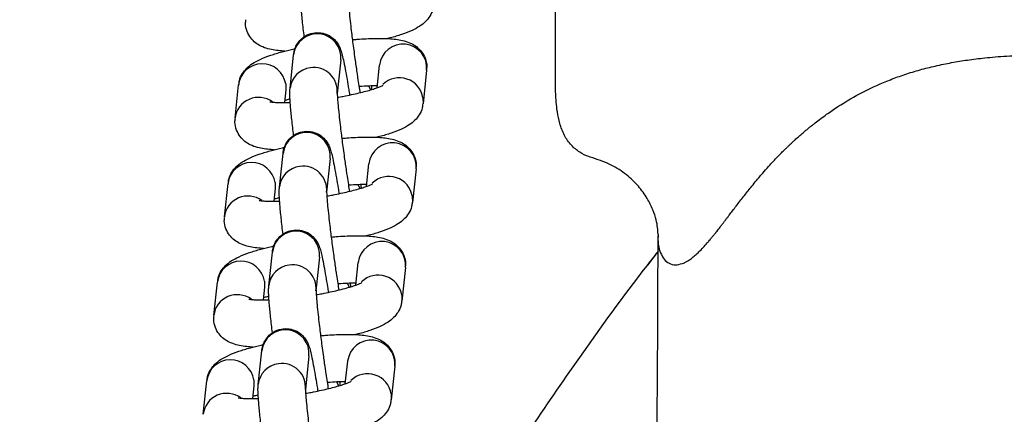
# Model space of a CAD drawing. Units: inches. Extents: x -236 to 255, y -221 to 256.
# Drawn here: x -60 to -56, y 5 to 7 of the extents above; entities that cross this region are included whole.
import ezdxf

# ---------------------------------------------------------------- set-up
doc = ezdxf.new("R2010")
doc.units = ezdxf.units.IN
doc.header["$MEASUREMENT"] = 0
doc.layers.add('DIMENSIONS', color=8, linetype='Continuous')
doc.layers.add('ES_Equipment', color=7, linetype='Continuous')
doc.styles.get("Standard").update_dxf_attribs({"font": 'arial.ttf'})
doc.dimstyles.new('ISO-25', dxfattribs={"dimtxt": 10, "dimasz": 10, "dimexe": 5.25, "dimexo": 0.625, "dimtad": 0, "dimdec": 0, "dimlunit": 4, "dimtxsty": 'Standard', "dimblk": 'ARCHTICK', "dimcen": 2.5, "dimdle": 5.5, "dimclrd": 256, "dimclre": 256, "dimclrt": 256, "dimadec": 0, "dimazin": 0, "dimtfac": 1, "dimtdec": 0, "dimtmove": 0, "dimatfit": 3, "dimfxl": 1, "dimarcsym": 0})

# ---------------------------------------------------------------- blocks, each defined once
blk = doc.blocks.new('_ArchTick')
at = {"color": 0, "linetype": 'ByBlock', "const_width": 0.15}
blk.add_lwpolyline([(-0.5, -0.5), (0.5, 0.5)], dxfattribs=at)
blk = doc.blocks.new('*D2')
at = {"layer": 'Defpoints', "color": 0, "transparency": 16777216}
for p in [(-230.4632, 248.7378), (-230.4674, 0.0022), (207.4675, -0.0052)]:
    blk.add_point(p, dxfattribs=at)
at = {"layer": 'DIMENSIONS', "lineweight": -2, "transparency": 16777216}
for p, q in [((-230.4674, 0.6272), (-230.4631, 253.9878)), ((207.4675, 0.6198), (207.4718, 253.9804)), ((-235.9632, 248.7379), (-29.2933, 248.7344)), ((212.9717, 248.7303), (6.3018, 248.7338))]:
    blk.add_line(p, q, dxfattribs=at)
at = {"layer": 'DIMENSIONS', "lineweight": -2, "transparency": 16777216, "xscale": 10, "yscale": 10, "zscale": 10}
for p, rotation in [((-230.4632, 248.7378), 179.9990289792394), ((207.4717, 248.7304), 359.9990289792394)]:
    blk.add_blockref('_ArchTick', p, dxfattribs=dict(at, rotation=rotation))
at = {"layer": 'DIMENSIONS', "transparency": 16777216, "insert": (-11.4957, 248.7341), "char_height": 10, "attachment_point": 5, "rotation": 359.999}
blk.add_mtext('36\'-6"', dxfattribs=at)

msp = doc.modelspace()

# ---------------------------------------------------------------- linework, layer by layer
at = {"layer": 'ES_Equipment'}
for p, q in [((-58.9718, 6.6119), (-58.955, 6.7676)), ((-58.7363, 6.7441), (-58.753, 6.5884)), ((-58.5682, 6.6146), (-58.5569, 6.7198)), ((-58.3381, 6.6963), (-58.3549, 6.5406)), ((-59.2268, 6.4733), (-59.21, 6.629)), ((-58.9918, 6.6324), (-58.9913, 6.6056)), ((-58.6069, 6.6227), (-58.5986, 6.6048)), ((-58.9913, 6.6056), (-58.9977, 6.5458)), ((-58.3554, 6.5674), (-58.3548, 6.5411)), ((-59.021, 6.1539), (-59.0042, 6.3096)), ((-58.7855, 6.2861), (-58.8022, 6.1304)), ((-58.6174, 6.1566), (-58.6061, 6.2618)), ((-58.3873, 6.2383), (-58.404, 6.0826)), ((-59.276, 6.0153), (-59.2592, 6.171)), ((-59.041, 6.1744), (-59.0405, 6.1476)), ((-58.656, 6.1647), (-58.6478, 6.1468)), ((-59.0405, 6.1476), (-59.0469, 6.0878)), ((-58.4046, 6.1094), (-58.404, 6.0831)), ((-57.2644, 5.9356), (-57.2649, 5.9278)), ((-59.0701, 5.6959), (-59.0534, 5.8516)), ((-57.2653, 5.8556), (-57.3148, 5.7905)), ((-58.8347, 5.8281), (-58.8514, 5.6724)), ((-58.6665, 5.6986), (-58.6552, 5.8038)), ((-58.4365, 5.7803), (-58.4532, 5.6246)), ((-59.3251, 5.5573), (-59.3084, 5.713)), ((-59.0902, 5.7164), (-59.0897, 5.6896)), ((-59.0897, 5.6896), (-59.0961, 5.6297)), ((-58.7052, 5.7067), (-58.697, 5.6888)), ((-58.4537, 5.6514), (-58.4532, 5.6251)), ((-59.1193, 5.2379), (-59.1026, 5.3936)), ((-58.8839, 5.3701), (-58.9006, 5.2144)), ((-58.7157, 5.2406), (-58.7044, 5.3458)), ((-58.4857, 5.3223), (-58.5024, 5.1666)), ((-59.3743, 5.0993), (-59.3576, 5.255)), ((-59.1394, 5.2584), (-59.1389, 5.2315)), ((-59.1389, 5.2315), (-59.1453, 5.1717)), ((-58.7544, 5.2487), (-58.7462, 5.2308)), ((-58.5029, 5.1934), (-58.5024, 5.1671))]:
    msp.add_line(p, q, dxfattribs=at)
for centre, radius, start, end in [((-58.8458, 6.7549), 0.11, 354.3831, 173.3571), ((-58.4476, 6.7071), 0.11, 354.3839, 173.3563), ((-59.1007, 6.6159), 0.1101, 8.6443, 173.1286), ((-58.8638, 6.5998), 0.1087, 97.5556, 173.4858), ((-58.8621, 6.5992), 0.1096, 353.8901, 98.4014), ((-58.4645, 6.5505), 0.1105, 8.8192, 134.1723), ((-59.1175, 6.4602), 0.11, 53.8551, 173.4031), ((-58.895, 6.2969), 0.11, 354.3831, 173.3571), ((-58.4968, 6.2491), 0.11, 354.3839, 173.3563), ((-59.1499, 6.1579), 0.1101, 8.6443, 173.1286), ((-58.913, 6.1418), 0.1087, 97.5556, 173.4858), ((-58.9112, 6.1412), 0.1096, 353.8901, 98.4014), ((-58.5137, 6.0925), 0.1105, 8.8192, 134.1723), ((-59.1667, 6.0022), 0.11, 53.8551, 173.4031), ((-58.9442, 5.8389), 0.11, 354.3831, 173.3571), ((-58.546, 5.7911), 0.11, 354.3839, 173.3563), ((-59.1991, 5.6999), 0.1101, 8.6443, 173.1286), ((-58.9621, 5.6838), 0.1087, 97.5556, 173.4858), ((-58.9604, 5.6832), 0.1096, 353.8901, 98.4014), ((-58.5629, 5.6345), 0.1105, 8.8192, 134.1723), ((-59.2159, 5.5442), 0.11, 53.8551, 173.4031), ((-58.9933, 5.3809), 0.11, 354.3831, 173.3571), ((-58.5952, 5.3331), 0.11, 354.3839, 173.3563), ((-59.2483, 5.2419), 0.1101, 8.6443, 173.1286), ((-59.0113, 5.2258), 0.1087, 97.5556, 173.4858), ((-59.0096, 5.2252), 0.1096, 353.8901, 98.4014), ((-58.6121, 5.1765), 0.1105, 8.8192, 134.1723), ((-59.2651, 5.0862), 0.11, 53.8551, 173.4031)]:
    msp.add_arc(centre, radius, start, end, dxfattribs=at)
for points, knots in [([(-58.9057, 6.8503), (-58.9073, 6.863), (-58.9104, 6.8892), (-58.9144, 6.9255), (-58.9178, 6.9591), (-58.9204, 6.9884), (-58.9223, 7.0131), (-58.9233, 7.0337), (-58.9239, 7.0505), (-58.9229, 7.0636), (-58.9225, 7.0702)], [0, 0, 0, 0, 0.12379, 0.254777, 0.386109, 0.515783, 0.642097, 0.76402, 0.882249, 1, 1, 1, 1]), ([(-58.7036, 7.0492), (-58.7036, 7.049), (-58.7036, 7.0484), (-58.7034, 7.0386), (-58.7022, 7.0205), (-58.6998, 6.9902), (-58.6958, 6.95), (-58.6907, 6.9045), (-58.6859, 6.8643), (-58.6812, 6.8272), (-58.6763, 6.7897), (-58.6726, 6.763), (-58.6707, 6.7492)], [0, 0, 0, 0, 0.046644, 0.130466, 0.235256, 0.349865, 0.500284, 0.629364, 0.731095, 0.811288, 0.902997, 1, 1, 1, 1]), ([(-58.3072, 6.9992), (-58.3076, 6.9924), (-58.3088, 6.9732), (-58.323, 6.9457), (-58.3446, 6.9191), (-58.3725, 6.898), (-58.4068, 6.8797), (-58.452, 6.8624), (-58.4914, 6.8498), (-58.5157, 6.8437), (-58.5198, 6.8427)], [0, 0, 0, 0, 0.0589264, 0.1646459, 0.273186, 0.4015828, 0.5734516, 0.7744711, 0.9614285, 1, 1, 1, 1]), ([(-57.5622, 6.2881), (-57.5703, 6.2902), (-57.5936, 6.296), (-57.6302, 6.3148), (-57.6702, 6.3474), (-57.7018, 6.3938), (-57.722, 6.4479), (-57.7327, 6.5012), (-57.7378, 6.5482), (-57.7404, 6.5942), (-57.7412, 6.6361), (-57.7412, 6.6818), (-57.7412, 6.7258), (-57.7413, 6.7853), (-57.7413, 6.8594), (-57.7414, 6.9389), (-57.7414, 7.0013), (-57.7415, 7.0244)], [0, 0, 0, 0, 0.020642, 0.059293, 0.100609, 0.146872, 0.19625, 0.242078, 0.284107, 0.322672, 0.383162, 0.465745, 0.573289, 0.672707, 0.788836, 0.921788, 1, 1, 1, 1]), ([(-58.9959, 6.7849), (-59.0006, 6.7851), (-59.0173, 6.7858), (-59.0429, 6.7889), (-59.074, 6.7949), (-59.1034, 6.8051), (-59.1314, 6.822), (-59.1548, 6.845), (-59.1719, 6.8757), (-59.1799, 6.9064), (-59.177, 6.9246), (-59.1761, 6.9307)], [0, 0, 0, 0, 0.056012, 0.19785, 0.346004, 0.49603, 0.606656, 0.713141, 0.82451, 0.94157, 1, 1, 1, 1]), ([(-58.9549, 6.7679), (-58.9549, 6.7684), (-58.9547, 6.7724), (-58.9527, 6.7838), (-58.9469, 6.8027), (-58.935, 6.8248), (-58.9144, 6.8475), (-58.8837, 6.8653), (-58.8471, 6.8726), (-58.8096, 6.8673), (-58.778, 6.8509), (-58.7566, 6.8294), (-58.7442, 6.8096), (-58.7359, 6.7898), (-58.7309, 6.772), (-58.7242, 6.7438), (-58.7164, 6.7048), (-58.708, 6.6575), (-58.7009, 6.6154), (-58.6969, 6.5895), (-58.6955, 6.581)], [0, 0, 0, 0, 0.004298, 0.038545, 0.070572, 0.106653, 0.15452, 0.208357, 0.263724, 0.31946, 0.375807, 0.421579, 0.458425, 0.496309, 0.577619, 0.669998, 0.773488, 0.873227, 0.958341, 1, 1, 1, 1]), ([(-58.6825, 6.838), (-58.6749, 6.8386), (-58.6529, 6.8406), (-58.6179, 6.8427), (-58.5778, 6.8441), (-58.5401, 6.844), (-58.5051, 6.8423), (-58.4727, 6.8388), (-58.4417, 6.8327), (-58.4123, 6.8225), (-58.3843, 6.8056), (-58.3609, 6.7826), (-58.3438, 6.7519), (-58.3358, 6.7213), (-58.3387, 6.703), (-58.3396, 6.697)], [0, 0, 0, 0, 0.044116, 0.127589, 0.214948, 0.303752, 0.393512, 0.484662, 0.579872, 0.676285, 0.747377, 0.815809, 0.887379, 0.962606, 1, 1, 1, 1]), ([(-59.2085, 6.6284), (-59.2081, 6.6352), (-59.2069, 6.6544), (-59.1927, 6.682), (-59.1711, 6.7085), (-59.1432, 6.7297), (-59.1088, 6.7479), (-59.0642, 6.7653), (-59.0122, 6.781), (-58.9729, 6.7913), (-58.9514, 6.796), (-58.9482, 6.7967)], [0, 0, 0, 0, 0.051579, 0.143769, 0.23842, 0.350386, 0.500261, 0.675556, 0.838589, 0.97524, 1, 1, 1, 1]), ([(-56.633, 6.3704), (-56.628, 6.3748), (-56.6183, 6.3836), (-56.6038, 6.3963), (-56.5896, 6.4085), (-56.5759, 6.42), (-56.5626, 6.431), (-56.5497, 6.4414), (-56.5239, 6.4618), (-56.4851, 6.4909), (-56.4117, 6.541), (-56.3143, 6.5975), (-56.2087, 6.6452), (-56.1201, 6.6772), (-56.0506, 6.6983), (-55.9781, 6.7166), (-55.9048, 6.7317), (-55.8282, 6.7443), (-55.7608, 6.7527), (-55.7003, 6.7584), (-55.6472, 6.7624), (-55.6104, 6.7641), (-55.5912, 6.765)], [0, 0, 0, 0, 0.0184665, 0.0362157, 0.0532594, 0.0696081, 0.0852715, 0.1002585, 0.1145769, 0.1744753, 0.2304748, 0.3511274, 0.4701055, 0.5314072, 0.5953589, 0.6581484, 0.7252557, 0.7899496, 0.860169, 0.9026944, 0.9493656, 1, 1, 1, 1]), ([(-58.6707, 6.7492), (-58.6677, 6.7281), (-58.6636, 6.6985), (-58.6573, 6.6565), (-58.6524, 6.6244), (-58.6488, 6.602), (-58.6471, 6.5917)], [0, 0, 0, 0, 0.383436, 0.536565, 0.785937, 1, 1, 1, 1]), ([(-58.7518, 6.5704), (-58.7472, 6.5712), (-58.7344, 6.5732), (-58.7096, 6.578), (-58.6776, 6.5845), (-58.6431, 6.5925), (-58.6118, 6.6007), (-58.5849, 6.6087), (-58.5636, 6.6161), (-58.5491, 6.6219), (-58.5411, 6.6259), (-58.5409, 6.6261), (-58.5408, 6.6261)], [0, 0, 0, 0, 0.043841, 0.119322, 0.242072, 0.364426, 0.489771, 0.612969, 0.730981, 0.840872, 0.940293, 1, 1, 1, 1]), ([(-58.5672, 6.6239), (-58.5769, 6.6237), (-58.5986, 6.6234), (-58.6278, 6.6218), (-58.6472, 6.6202), (-58.6516, 6.6198)], [0, 0, 0, 0, 0.382296, 0.858358, 1, 1, 1, 1]), ([(-58.5942, 6.6233), (-58.5939, 6.6204), (-58.5935, 6.6141), (-58.5932, 6.6091), (-58.5931, 6.6064)], [0, 0, 0, 0, 0.465046, 1, 1, 1, 1]), ([(-58.9549, 6.3923), (-58.9564, 6.405), (-58.9596, 6.4312), (-58.9635, 6.4675), (-58.967, 6.5011), (-58.9696, 6.5304), (-58.9715, 6.5551), (-58.9725, 6.5757), (-58.9731, 6.5925), (-58.9721, 6.6056), (-58.9717, 6.6122)], [0, 0, 0, 0, 0.12379, 0.2547773, 0.3861091, 0.5157826, 0.6420974, 0.7640195, 0.8822495, 1, 1, 1, 1]), ([(-58.7528, 6.5912), (-58.7528, 6.591), (-58.7528, 6.5904), (-58.7526, 6.5806), (-58.7514, 6.5625), (-58.749, 6.5322), (-58.745, 6.4919), (-58.7399, 6.4465), (-58.735, 6.4063), (-58.7304, 6.3692), (-58.7255, 6.3317), (-58.7218, 6.305), (-58.7199, 6.2912)], [0, 0, 0, 0, 0.046644, 0.130466, 0.235256, 0.349865, 0.500284, 0.629364, 0.731095, 0.811288, 0.902997, 1, 1, 1, 1]), ([(-59.065, 6.5499), (-59.0643, 6.5497), (-59.0625, 6.5493), (-59.0493, 6.5473), (-59.0287, 6.546), (-59.0023, 6.5454), (-58.981, 6.546), (-58.9707, 6.5463)], [0, 0, 0, 0, 0.16636, 0.36077, 0.572094, 0.794282, 1, 1, 1, 1]), ([(-58.9718, 6.5632), (-58.9745, 6.5624), (-58.9843, 6.5595), (-58.9915, 6.5569), (-58.9967, 6.555)], [0, 0, 0, 0, 0.272142, 1, 1, 1, 1]), ([(-58.3564, 6.5412), (-58.3568, 6.5344), (-58.358, 6.5152), (-58.3722, 6.4877), (-58.3938, 6.4611), (-58.4217, 6.44), (-58.456, 6.4217), (-58.5011, 6.4044), (-58.5405, 6.3918), (-58.5649, 6.3857), (-58.569, 6.3847)], [0, 0, 0, 0, 0.058926, 0.164646, 0.273186, 0.401583, 0.573452, 0.774471, 0.961429, 1, 1, 1, 1]), ([(-59.0451, 6.3269), (-59.0498, 6.3271), (-59.0664, 6.3278), (-59.0921, 6.3309), (-59.1232, 6.3369), (-59.1526, 6.3471), (-59.1806, 6.364), (-59.204, 6.387), (-59.2211, 6.4177), (-59.2291, 6.4484), (-59.2262, 6.4666), (-59.2252, 6.4727)], [0, 0, 0, 0, 0.056012, 0.19785, 0.346004, 0.49603, 0.606656, 0.713141, 0.82451, 0.94157, 1, 1, 1, 1]), ([(-59.0041, 6.3099), (-59.0041, 6.3104), (-59.0039, 6.3144), (-59.0019, 6.3258), (-58.996, 6.3447), (-58.9842, 6.3668), (-58.9636, 6.3895), (-58.9329, 6.4073), (-58.8963, 6.4146), (-58.8588, 6.4093), (-58.8272, 6.3929), (-58.8058, 6.3714), (-58.7934, 6.3516), (-58.7851, 6.3318), (-58.78, 6.314), (-58.7733, 6.2858), (-58.7656, 6.2468), (-58.7572, 6.1995), (-58.7501, 6.1574), (-58.746, 6.1315), (-58.7447, 6.123)], [0, 0, 0, 0, 0.004298, 0.038545, 0.070572, 0.106653, 0.15452, 0.208357, 0.263724, 0.31946, 0.375807, 0.421579, 0.458425, 0.496309, 0.577619, 0.669998, 0.773488, 0.873227, 0.958341, 1, 1, 1, 1]), ([(-58.7317, 6.38), (-58.7241, 6.3806), (-58.7021, 6.3826), (-58.6671, 6.3847), (-58.627, 6.386), (-58.5892, 6.386), (-58.5543, 6.3843), (-58.5218, 6.3808), (-58.4909, 6.3747), (-58.4615, 6.3645), (-58.4335, 6.3476), (-58.4101, 6.3246), (-58.393, 6.2939), (-58.385, 6.2633), (-58.3879, 6.245), (-58.3888, 6.239)], [0, 0, 0, 0, 0.044116, 0.127589, 0.214948, 0.303752, 0.393512, 0.484662, 0.579872, 0.676285, 0.747377, 0.815809, 0.887379, 0.962606, 1, 1, 1, 1]), ([(-56.7101, 6.2949), (-56.7053, 6.2999), (-56.6961, 6.3093), (-56.6827, 6.3227), (-56.6708, 6.3345), (-56.6602, 6.3447), (-56.6512, 6.3533), (-56.6437, 6.3604), (-56.6378, 6.3659), (-56.6344, 6.3691), (-56.633, 6.3704)], [0, 0, 0, 0, 0.196078, 0.372252, 0.528311, 0.664052, 0.779284, 0.873833, 0.947466, 1, 1, 1, 1]), ([(-59.2577, 6.1704), (-59.2573, 6.1772), (-59.2561, 6.1963), (-59.2419, 6.224), (-59.2203, 6.2505), (-59.1924, 6.2717), (-59.158, 6.2899), (-59.1133, 6.3073), (-59.0614, 6.323), (-59.022, 6.3333), (-59.0006, 6.338), (-58.9973, 6.3387)], [0, 0, 0, 0, 0.051579, 0.143769, 0.23842, 0.350386, 0.500261, 0.675556, 0.838589, 0.97524, 1, 1, 1, 1]), ([(-58.7199, 6.2912), (-58.7169, 6.2701), (-58.7127, 6.2405), (-58.7065, 6.1985), (-58.7016, 6.1664), (-58.6979, 6.144), (-58.6963, 6.1337)], [0, 0, 0, 0, 0.383436, 0.536565, 0.785937, 1, 1, 1, 1]), ([(-57.2652, 5.9349), (-57.2663, 5.9553), (-57.268, 5.9867), (-57.288, 6.0491), (-57.3144, 6.1026), (-57.3551, 6.1593), (-57.411, 6.2131), (-57.4811, 6.2595), (-57.5352, 6.2779), (-57.5626, 6.2872)], [0, 0, 0, 0, 0.207868, 0.321376, 0.4425, 0.571736, 0.708748, 0.852224, 1, 1, 1, 1]), ([(-56.9951, 5.9452), (-56.9928, 5.9482), (-56.9881, 5.9542), (-56.981, 5.9635), (-56.9736, 5.973), (-56.9662, 5.9828), (-56.9585, 5.9927), (-56.9507, 6.0029), (-56.9428, 6.0134), (-56.9272, 6.0337), (-56.9027, 6.0658), (-56.8693, 6.1089), (-56.8329, 6.1549), (-56.8032, 6.1909), (-56.7756, 6.2234), (-56.7548, 6.2469), (-56.7315, 6.2725), (-56.7169, 6.2877), (-56.7101, 6.2949)], [0, 0, 0, 0, 0.032015, 0.064098, 0.096255, 0.128492, 0.160813, 0.193225, 0.225733, 0.258343, 0.380821, 0.509386, 0.621377, 0.756099, 0.796636, 0.878347, 0.942815, 1, 1, 1, 1]), ([(-58.801, 6.1124), (-58.7963, 6.1132), (-58.7836, 6.1152), (-58.7588, 6.12), (-58.7268, 6.1265), (-58.6923, 6.1345), (-58.661, 6.1427), (-58.6341, 6.1507), (-58.6128, 6.1581), (-58.5983, 6.1639), (-58.5903, 6.1679), (-58.5901, 6.1681), (-58.59, 6.1681)], [0, 0, 0, 0, 0.043841, 0.119322, 0.242072, 0.364426, 0.489771, 0.612969, 0.730981, 0.840872, 0.940293, 1, 1, 1, 1]), ([(-58.6164, 6.1659), (-58.626, 6.1657), (-58.6478, 6.1654), (-58.677, 6.1638), (-58.6963, 6.1622), (-58.7008, 6.1618)], [0, 0, 0, 0, 0.382296, 0.858358, 1, 1, 1, 1]), ([(-58.6434, 6.1653), (-58.6431, 6.1624), (-58.6426, 6.1561), (-58.6424, 6.1511), (-58.6423, 6.1484)], [0, 0, 0, 0, 0.465046, 1, 1, 1, 1]), ([(-59.0041, 5.9343), (-59.0056, 5.947), (-59.0087, 5.9732), (-59.0127, 6.0095), (-59.0161, 6.0431), (-59.0188, 6.0724), (-59.0207, 6.0971), (-59.0217, 6.1177), (-59.0223, 6.1345), (-59.0213, 6.1476), (-59.0208, 6.1542)], [0, 0, 0, 0, 0.12379, 0.254777, 0.386109, 0.515783, 0.642097, 0.76402, 0.882249, 1, 1, 1, 1]), ([(-58.8019, 6.1332), (-58.802, 6.133), (-58.802, 6.1324), (-58.8017, 6.1226), (-58.8006, 6.1045), (-58.7981, 6.0742), (-58.7941, 6.0339), (-58.7891, 5.9885), (-58.7842, 5.9483), (-58.7796, 5.9112), (-58.7747, 5.8737), (-58.771, 5.847), (-58.7691, 5.8332)], [0, 0, 0, 0, 0.046644, 0.130466, 0.235256, 0.349865, 0.500284, 0.629364, 0.731095, 0.811288, 0.902997, 1, 1, 1, 1]), ([(-59.1142, 6.0919), (-59.1134, 6.0917), (-59.1117, 6.0913), (-59.0985, 6.0893), (-59.0779, 6.088), (-59.0515, 6.0874), (-59.0302, 6.088), (-59.0199, 6.0883)], [0, 0, 0, 0, 0.16636, 0.36077, 0.572094, 0.794282, 1, 1, 1, 1]), ([(-59.021, 6.1052), (-59.0237, 6.1044), (-59.0335, 6.1015), (-59.0407, 6.0989), (-59.0459, 6.097)], [0, 0, 0, 0, 0.272142, 1, 1, 1, 1]), ([(-58.4056, 6.0832), (-58.406, 6.0763), (-58.4072, 6.0572), (-58.4214, 6.0297), (-58.443, 6.0031), (-58.4709, 5.982), (-58.5052, 5.9637), (-58.5503, 5.9464), (-58.5897, 5.9338), (-58.6141, 5.9277), (-58.6182, 5.9267)], [0, 0, 0, 0, 0.058926, 0.164646, 0.273186, 0.401583, 0.573452, 0.774471, 0.961429, 1, 1, 1, 1]), ([(-59.0942, 5.8689), (-59.099, 5.8691), (-59.1156, 5.8698), (-59.1413, 5.8729), (-59.1724, 5.8789), (-59.2017, 5.8891), (-59.2298, 5.906), (-59.2532, 5.929), (-59.2703, 5.9597), (-59.2783, 5.9904), (-59.2754, 6.0086), (-59.2744, 6.0147)], [0, 0, 0, 0, 0.056012, 0.19785, 0.346004, 0.49603, 0.606656, 0.713141, 0.82451, 0.94157, 1, 1, 1, 1]), ([(-59.0533, 5.8519), (-59.0533, 5.8524), (-59.0531, 5.8564), (-59.0511, 5.8678), (-59.0452, 5.8866), (-59.0334, 5.9088), (-59.0128, 5.9315), (-58.9821, 5.9493), (-58.9455, 5.9566), (-58.9079, 5.9513), (-58.8764, 5.9349), (-58.855, 5.9134), (-58.8426, 5.8936), (-58.8343, 5.8738), (-58.8292, 5.856), (-58.8225, 5.8278), (-58.8148, 5.7888), (-58.8063, 5.7415), (-58.7993, 5.6994), (-58.7952, 5.6735), (-58.7939, 5.665)], [0, 0, 0, 0, 0.004298, 0.038545, 0.070572, 0.106653, 0.15452, 0.208357, 0.263724, 0.31946, 0.375807, 0.421579, 0.458425, 0.496309, 0.577619, 0.669998, 0.773488, 0.873227, 0.958341, 1, 1, 1, 1]), ([(-57.1431, 5.8022), (-57.1413, 5.8031), (-57.1379, 5.8048), (-57.1325, 5.8077), (-57.1263, 5.8115), (-57.119, 5.8163), (-57.1076, 5.8246), (-57.0934, 5.8364), (-57.0752, 5.8533), (-57.0569, 5.8722), (-57.0403, 5.8905), (-57.0268, 5.9062), (-57.0162, 5.9188), (-57.0058, 5.9317), (-56.9986, 5.9408), (-56.9951, 5.9452)], [0, 0, 0, 0, 0.045522, 0.091027, 0.136512, 0.203228, 0.269359, 0.40674, 0.524454, 0.651336, 0.766969, 0.827987, 0.887139, 0.944463, 1, 1, 1, 1]), ([(-58.7809, 5.9219), (-58.7733, 5.9226), (-58.7513, 5.9246), (-58.7163, 5.9267), (-58.6762, 5.928), (-58.6384, 5.9279), (-58.6035, 5.9263), (-58.571, 5.9228), (-58.5401, 5.9167), (-58.5107, 5.9065), (-58.4827, 5.8896), (-58.4592, 5.8666), (-58.4422, 5.8359), (-58.4341, 5.8052), (-58.4371, 5.787), (-58.438, 5.781)], [0, 0, 0, 0, 0.044116, 0.127589, 0.214948, 0.303752, 0.393512, 0.484662, 0.579872, 0.676285, 0.747377, 0.815809, 0.887379, 0.962606, 1, 1, 1, 1]), ([(-57.2713, 4.8689), (-57.2712, 4.8771), (-57.2707, 4.9256), (-57.2698, 5.0244), (-57.2683, 5.197), (-57.2666, 5.4285), (-57.2654, 5.6828), (-57.2653, 5.8549), (-57.2653, 5.9278)], [0, 0, 0, 0, 0.0231831, 0.1375877, 0.2796775, 0.5121349, 0.7936352, 1, 1, 1, 1]), ([(-57.2649, 5.9278), (-57.265, 5.9271), (-57.2676, 5.8864), (-57.2556, 5.8485), (-57.2326, 5.8103), (-57.2075, 5.7948), (-57.1771, 5.7904), (-57.1546, 5.7983), (-57.1431, 5.8022)], [0, 0, 0, 0, 0.004881, 0.321047, 0.481069, 0.646454, 0.819147, 1, 1, 1, 1]), ([(-59.3069, 5.7124), (-59.3065, 5.7192), (-59.3052, 5.7383), (-59.2911, 5.766), (-59.2695, 5.7925), (-59.2416, 5.8137), (-59.2071, 5.8319), (-59.1625, 5.8493), (-59.1106, 5.865), (-59.0712, 5.8753), (-59.0498, 5.88), (-59.0465, 5.8807)], [0, 0, 0, 0, 0.0515787, 0.1437694, 0.2384199, 0.3503859, 0.5002608, 0.6755561, 0.8385888, 0.9752401, 1, 1, 1, 1]), ([(-57.9603, 4.8683), (-57.9283, 4.9186), (-57.8261, 5.0791), (-57.6132, 5.3857), (-57.4143, 5.6651), (-57.2829, 5.831), (-57.2653, 5.8532)], [0, 0, 0, 0, 0.159891, 0.510545, 0.934518, 1, 1, 1, 1]), ([(-58.7691, 5.8332), (-58.7661, 5.8121), (-58.7619, 5.7825), (-58.7557, 5.7405), (-58.7507, 5.7084), (-58.7471, 5.686), (-58.7455, 5.6757)], [0, 0, 0, 0, 0.383436, 0.536565, 0.785937, 1, 1, 1, 1]), ([(-58.8502, 5.6544), (-58.8455, 5.6552), (-58.8328, 5.6572), (-58.808, 5.662), (-58.776, 5.6685), (-58.7415, 5.6765), (-58.7102, 5.6847), (-58.6832, 5.6927), (-58.6619, 5.7001), (-58.6474, 5.7059), (-58.6395, 5.7099), (-58.6393, 5.7101), (-58.6392, 5.7101)], [0, 0, 0, 0, 0.043841, 0.119322, 0.242072, 0.364426, 0.489771, 0.612969, 0.730981, 0.840872, 0.940293, 1, 1, 1, 1]), ([(-58.6655, 5.7079), (-58.6752, 5.7077), (-58.697, 5.7074), (-58.7262, 5.7058), (-58.7455, 5.7042), (-58.75, 5.7038)], [0, 0, 0, 0, 0.3822958, 0.8583583, 1, 1, 1, 1]), ([(-58.6926, 5.7073), (-58.6923, 5.7043), (-58.6918, 5.6981), (-58.6916, 5.6931), (-58.6915, 5.6904)], [0, 0, 0, 0, 0.465046, 1, 1, 1, 1]), ([(-59.0533, 5.4763), (-59.0548, 5.489), (-59.0579, 5.5152), (-59.0619, 5.5515), (-59.0653, 5.5851), (-59.068, 5.6144), (-59.0698, 5.6391), (-59.0709, 5.6597), (-59.0715, 5.6764), (-59.0705, 5.6896), (-59.07, 5.6962)], [0, 0, 0, 0, 0.12379, 0.254777, 0.386109, 0.515783, 0.642097, 0.76402, 0.882249, 1, 1, 1, 1]), ([(-58.8511, 5.6752), (-58.8511, 5.675), (-58.8512, 5.6744), (-58.8509, 5.6646), (-58.8498, 5.6465), (-58.8473, 5.6162), (-58.8433, 5.5759), (-58.8383, 5.5305), (-58.8334, 5.4903), (-58.8287, 5.4532), (-58.8238, 5.4157), (-58.8202, 5.389), (-58.8183, 5.3752)], [0, 0, 0, 0, 0.046644, 0.130466, 0.235256, 0.349865, 0.500284, 0.629364, 0.731095, 0.811288, 0.902997, 1, 1, 1, 1]), ([(-59.1634, 5.6339), (-59.1626, 5.6337), (-59.1609, 5.6333), (-59.1476, 5.6313), (-59.1271, 5.63), (-59.1007, 5.6294), (-59.0793, 5.63), (-59.0691, 5.6303)], [0, 0, 0, 0, 0.16636, 0.36077, 0.572094, 0.794282, 1, 1, 1, 1]), ([(-59.0702, 5.6472), (-59.0728, 5.6464), (-59.0826, 5.6435), (-59.0899, 5.6409), (-59.0951, 5.639)], [0, 0, 0, 0, 0.272142, 1, 1, 1, 1]), ([(-58.4547, 5.6252), (-58.4552, 5.6183), (-58.4564, 5.5992), (-58.4706, 5.5716), (-58.4922, 5.5451), (-58.5201, 5.524), (-58.5544, 5.5057), (-58.5995, 5.4884), (-58.6389, 5.4758), (-58.6632, 5.4697), (-58.6674, 5.4687)], [0, 0, 0, 0, 0.058926, 0.164646, 0.273186, 0.401583, 0.573452, 0.774471, 0.961429, 1, 1, 1, 1]), ([(-59.1434, 5.4109), (-59.1482, 5.4111), (-59.1648, 5.4118), (-59.1905, 5.4149), (-59.2216, 5.4209), (-59.2509, 5.4311), (-59.2789, 5.448), (-59.3024, 5.471), (-59.3195, 5.5017), (-59.3275, 5.5324), (-59.3246, 5.5506), (-59.3236, 5.5567)], [0, 0, 0, 0, 0.056012, 0.19785, 0.346004, 0.49603, 0.606656, 0.713141, 0.82451, 0.94157, 1, 1, 1, 1]), ([(-59.1025, 5.3939), (-59.1025, 5.3944), (-59.1023, 5.3984), (-59.1003, 5.4098), (-59.0944, 5.4286), (-59.0826, 5.4508), (-59.062, 5.4735), (-59.0313, 5.4913), (-58.9947, 5.4986), (-58.9571, 5.4933), (-58.9256, 5.4769), (-58.9041, 5.4554), (-58.8918, 5.4356), (-58.8835, 5.4158), (-58.8784, 5.398), (-58.8717, 5.3698), (-58.864, 5.3308), (-58.8555, 5.2835), (-58.8485, 5.2414), (-58.8444, 5.2155), (-58.8431, 5.207)], [0, 0, 0, 0, 0.004298, 0.038545, 0.070572, 0.106653, 0.15452, 0.208357, 0.263724, 0.31946, 0.375807, 0.421579, 0.458425, 0.496309, 0.577619, 0.669998, 0.773488, 0.873227, 0.958341, 1, 1, 1, 1]), ([(-58.8301, 5.4639), (-58.8225, 5.4646), (-58.8005, 5.4666), (-58.7655, 5.4687), (-58.7254, 5.47), (-58.6876, 5.4699), (-58.6527, 5.4683), (-58.6202, 5.4648), (-58.5893, 5.4587), (-58.5599, 5.4485), (-58.5319, 5.4316), (-58.5084, 5.4086), (-58.4914, 5.3779), (-58.4833, 5.3472), (-58.4862, 5.329), (-58.4872, 5.323)], [0, 0, 0, 0, 0.044116, 0.127589, 0.214948, 0.303752, 0.393512, 0.484662, 0.579872, 0.676285, 0.747377, 0.815809, 0.887379, 0.962606, 1, 1, 1, 1]), ([(-59.3561, 5.2544), (-59.3557, 5.2612), (-59.3544, 5.2803), (-59.3403, 5.308), (-59.3186, 5.3345), (-59.2908, 5.3557), (-59.2563, 5.3739), (-59.2117, 5.3913), (-59.1597, 5.407), (-59.1204, 5.4173), (-59.099, 5.422), (-59.0957, 5.4227)], [0, 0, 0, 0, 0.051579, 0.143769, 0.23842, 0.350386, 0.500261, 0.675556, 0.838589, 0.97524, 1, 1, 1, 1]), ([(-58.8183, 5.3752), (-58.8153, 5.3541), (-58.8111, 5.3245), (-58.8049, 5.2825), (-58.7999, 5.2503), (-58.7963, 5.228), (-58.7947, 5.2177)], [0, 0, 0, 0, 0.3834355, 0.5365645, 0.7859368, 1, 1, 1, 1]), ([(-58.8994, 5.1964), (-58.8947, 5.1972), (-58.882, 5.1992), (-58.8572, 5.204), (-58.8252, 5.2105), (-58.7907, 5.2185), (-58.7594, 5.2267), (-58.7324, 5.2347), (-58.7111, 5.2421), (-58.6966, 5.2479), (-58.6887, 5.2519), (-58.6885, 5.2521), (-58.6884, 5.2521)], [0, 0, 0, 0, 0.043841, 0.119322, 0.242072, 0.364426, 0.489771, 0.612969, 0.730981, 0.840872, 0.940293, 1, 1, 1, 1]), ([(-59.1025, 5.0183), (-59.104, 5.031), (-59.1071, 5.0572), (-59.1111, 5.0935), (-59.1145, 5.1271), (-59.1172, 5.1564), (-59.119, 5.1811), (-59.1201, 5.2017), (-59.1207, 5.2184), (-59.1197, 5.2316), (-59.1192, 5.2382)], [0, 0, 0, 0, 0.12379, 0.254777, 0.386109, 0.515783, 0.642097, 0.76402, 0.882249, 1, 1, 1, 1]), ([(-58.9003, 5.2172), (-58.9003, 5.217), (-58.9003, 5.2164), (-58.9001, 5.2066), (-58.899, 5.1885), (-58.8965, 5.1582), (-58.8925, 5.1179), (-58.8874, 5.0725), (-58.8826, 5.0323), (-58.8779, 4.9952), (-58.873, 4.9577), (-58.8694, 4.931), (-58.8675, 4.9172)], [0, 0, 0, 0, 0.046644, 0.130466, 0.235256, 0.349865, 0.500284, 0.629364, 0.731095, 0.811288, 0.902997, 1, 1, 1, 1]), ([(-58.7147, 5.2499), (-58.7244, 5.2497), (-58.7462, 5.2494), (-58.7754, 5.2478), (-58.7947, 5.2462), (-58.7992, 5.2458)], [0, 0, 0, 0, 0.382296, 0.858358, 1, 1, 1, 1]), ([(-58.7417, 5.2493), (-58.7415, 5.2463), (-58.741, 5.2401), (-58.7408, 5.2351), (-58.7407, 5.2324)], [0, 0, 0, 0, 0.465046, 1, 1, 1, 1]), ([(-59.2126, 5.1759), (-59.2118, 5.1757), (-59.2101, 5.1753), (-59.1968, 5.1733), (-59.1763, 5.172), (-59.1498, 5.1714), (-59.1285, 5.172), (-59.1183, 5.1723)], [0, 0, 0, 0, 0.16636, 0.36077, 0.572094, 0.794282, 1, 1, 1, 1]), ([(-59.1194, 5.1892), (-59.122, 5.1884), (-59.1318, 5.1855), (-59.139, 5.1829), (-59.1443, 5.181)], [0, 0, 0, 0, 0.272142, 1, 1, 1, 1]), ([(-58.5039, 5.1672), (-58.5044, 5.1603), (-58.5056, 5.1412), (-58.5197, 5.1136), (-58.5414, 5.0871), (-58.5692, 5.0659), (-58.6036, 5.0477), (-58.6487, 5.0304), (-58.6881, 5.0178), (-58.7124, 5.0117), (-58.7166, 5.0107)], [0, 0, 0, 0, 0.058926, 0.164646, 0.273186, 0.401583, 0.573452, 0.774471, 0.961429, 1, 1, 1, 1])]:
    msp.add_open_spline(points, degree=3, knots=knots, dxfattribs=at)

# ---------------------------------------------------------------- dimensions: what is measured, and where the dimension line sits
at = {"layer": 'DIMENSIONS'}
dim = msp.add_aligned_dim(p1=(207.4675, -0.0052), p2=(-230.4674, 0.0022), distance=-248.7356, dimstyle='ISO-25', dxfattribs=at)
dim.commit()
dim.dimension.update_dxf_attribs({"geometry": '*D2', "text_midpoint": (-11.4957, 248.7341)})

doc.saveas('drawing.dxf')
